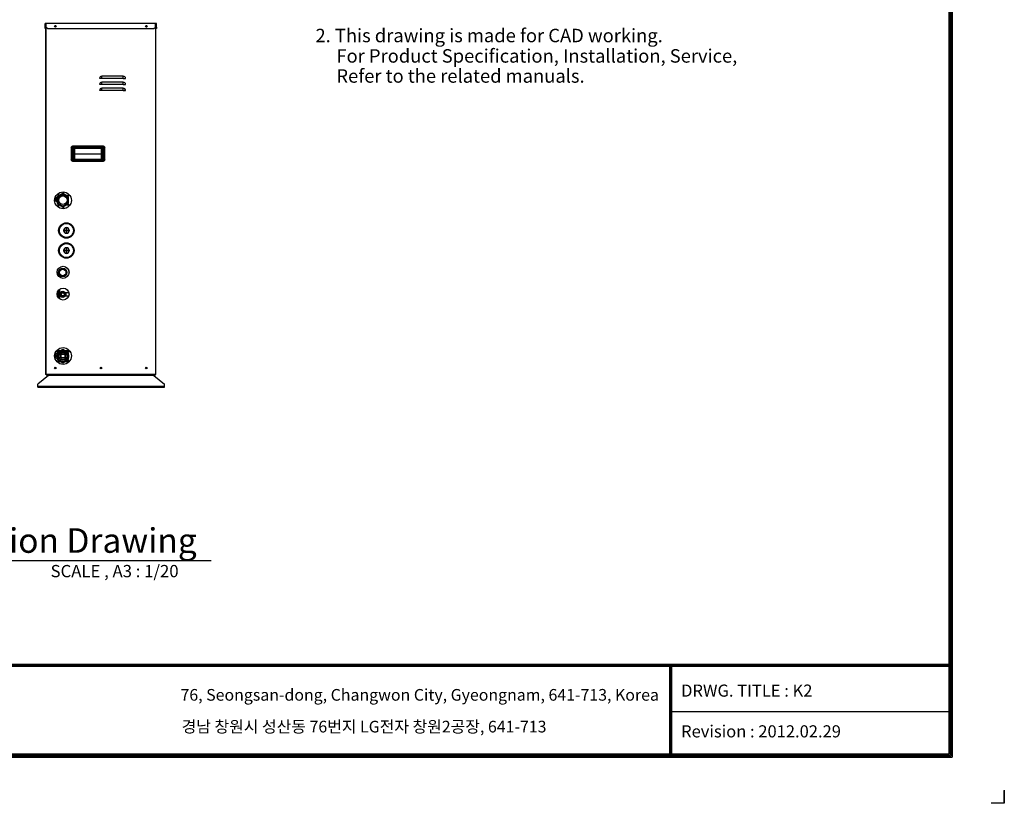
# Model space of a CAD drawing. Units: inches. Extents: x 0 to 5413, y 0 to 3860.
# Drawn here: x 2488 to 5413, y 0 to 2328 of the extents above; entities that cross this region are included whole.
import ezdxf

# ---------------------------------------------------------------- set-up
doc = ezdxf.new("R2010")
doc.units = ezdxf.units.IN
doc.header["$MEASUREMENT"] = 0
for name, color, linetype in [('LG-LAYOUT', 7, 'Continuous'), ('LG-Product', 3, 'Continuous'), ('LG-TEXT', 4, 'Continuous')]:
    doc.layers.add(name, color=color, linetype=linetype)
doc.styles.add('LG-TEXT', font='arial.ttf')

# ---------------------------------------------------------------- blocks, each defined once
blk = doc.blocks.new('LG-LAYOUT')
at = {"layer": 'LG-LAYOUT', "color": 1}
for p, q in [((7335.5, 5322.2), (7335.5, 324.3)), ((7340, 5326.7), (7340, 319.8)), ((7344.5, 5331.2), (7344.5, 315.3)), ((7331, 5317.8), (7331, 328.8)), ((7331, 5317.8), (7331, 328.8)), ((270.1, 698.9), (7331, 698.9)), ((270.1, 698.9), (7331, 698.9)), ((270.1, 694.4), (7331, 694.4)), ((270.1, 689.9), (7331, 689.9)), ((6177.5, 689.9), (6177.5, 315.3)), ((6182, 689.9), (6182, 315.3)), ((6186.5, 689.9), (6186.5, 315.3)), ((6177.5, 502.6), (7331, 502.6)), ((270.1, 328.8), (7331, 328.8)), ((256.5, 315.3), (7344.5, 315.3)), ((256.5, 315.3), (7344.5, 315.3)), ((261, 319.8), (7340, 319.8)), ((261, 319.8), (7340, 319.8)), ((265.6, 324.3), (7335.5, 324.3)), ((265.6, 324.3), (7335.5, 324.3))]:
    blk.add_line(p, q, dxfattribs=at)
at = {"layer": 'LG-LAYOUT', "color": 3}
for p, q in [((7559.4, 178.6), (7559.4, 124.5)), ((7559.4, 124.5), (7559.4, 176.8)), ((7559.4, 124.5), (7559.4, 176.8)), ((7559.4, 124.5), (7559.4, 176.8)), ((7559.4, 124.5), (7505.2, 124.5))]:
    blk.add_line(p, q, dxfattribs=at)
at = {"layer": 'LG-LAYOUT', "color": 0, "style": 'LG-TEXT'}
for s, p in [('76, Seongsan-dong, Changwon City, Gyeongnam, 641-713, Korea', (4160.8, 547.9)), ('경남 창원시 성산동 76번지 LG전자 창원2공장, 641-713', (4165.5, 416.8))]:
    blk.add_text(s, height=48.142, dxfattribs=at).set_placement(p)
blk = doc.blocks.new('K3_3')
at = {"layer": 'LG-Product', "linetype": 'Continuous'}
for p, q in [((8949.8, 2379.3), (8949.8, 2389.3)), ((9279.8, 2389.3), (8949.8, 2389.3)), ((8949.8, 2379.3), (8950.8, 2379.3)), ((8949.8, 2374.4), (8949.8, 2379.3)), ((8950.8, 2374.4), (8949.8, 2374.4)), ((8952.2, 2388.3), (8950.8, 2388.3)), ((8950.8, 2388.3), (8950.8, 2379.3)), ((8950.8, 2379.3), (8950.8, 2374.4)), ((8951.1, 2386.3), (8951, 2386.3)), ((8951, 1352.2), (8951, 2386.3)), ((8951.1, 1347.3), (8951.1, 2386.3)), ((8951.1, 2386.3), (8951.5, 2386.3)), ((8951.5, 2386.3), (8952.2, 2386.3)), ((8952.2, 2379.3), (8952.2, 2388.3)), ((8952.2, 2379.3), (8957.2, 2374.4)), ((8952.6, 1347.3), (8952.6, 2378.9)), ((8952.6, 2364.4), (8952.6, 2369.4)), ((8957.2, 2374.4), (9272.3, 2374.4)), ((9272.3, 2374.4), (9277.3, 2379.3)), ((9276.7, 2378.7), (9276.7, 1347.3)), ((9277.3, 2379.3), (9277.3, 2388.3)), ((9277.3, 2388.3), (9278.8, 2388.3)), ((9278.2, 2387.8), (9277.3, 2387.8)), ((9277.3, 2386.3), (9277.9, 2386.3)), ((9277.9, 2386.3), (9278.2, 2386.3)), ((9278.2, 2387.8), (9278.2, 2386.3)), ((9278.2, 1347.3), (9278.2, 2386.3)), ((9278.8, 2388.3), (9278.8, 2379.3)), ((9278.8, 2379.3), (9279.8, 2379.3)), ((9278.8, 2374.4), (9278.8, 2379.3)), ((9279.8, 2374.4), (9278.8, 2374.4)), ((9279.8, 2379.3), (9279.8, 2389.3)), ((9279.8, 2379.3), (9279.8, 2374.4)), ((8952.6, 2329.6), (8952.6, 2359.5)), ((8952.6, 2319.7), (8952.6, 2324.7)), ((8952.6, 2284.8), (8952.6, 2314.7)), ((8952.6, 2274.9), (8952.6, 2279.9)), ((8952.6, 2240.1), (8952.6, 2269.9)), ((8952.6, 2230.2), (8952.6, 2235.1)), ((8952.6, 2195.4), (8952.6, 2225.2)), ((9114.1, 2226.2), (9110.8, 2226.2)), ((9117.7, 2226.2), (9114.1, 2226.2)), ((9181.4, 2233.1), (9117.7, 2233.1)), ((9117.7, 2229.9), (9117.7, 2233.1)), ((9117.7, 2226.2), (9117.7, 2229.9)), ((9181.4, 2226.2), (9117.7, 2226.2)), ((9181.4, 2229.9), (9181.4, 2233.1)), ((9181.4, 2226.2), (9181.4, 2229.9)), ((9181.4, 2226.2), (9185, 2226.2)), ((9185, 2226.2), (9188.3, 2226.2)), ((9114.1, 2208.3), (9110.8, 2208.3)), ((9117.7, 2208.3), (9114.1, 2208.3)), ((9181.4, 2215.2), (9117.7, 2215.2)), ((9117.7, 2212), (9117.7, 2215.2)), ((9117.7, 2208.3), (9117.7, 2212)), ((9181.4, 2208.3), (9117.7, 2208.3)), ((9181.4, 2197.4), (9117.7, 2197.4)), ((9117.7, 2194.1), (9117.7, 2197.4)), ((9117.7, 2190.4), (9117.7, 2194.1)), ((9181.4, 2212), (9181.4, 2215.2)), ((9181.4, 2208.3), (9181.4, 2212)), ((9181.4, 2208.3), (9185, 2208.3)), ((9181.4, 2194.1), (9181.4, 2197.4)), ((9181.4, 2190.4), (9181.4, 2194.1)), ((9185, 2208.3), (9188.3, 2208.3)), ((8952.6, 2185.4), (8952.6, 2190.4)), ((8952.6, 2150.6), (8952.6, 2180.4)), ((9114.1, 2190.4), (9110.8, 2190.4)), ((9117.7, 2190.4), (9114.1, 2190.4)), ((9181.4, 2190.4), (9117.7, 2190.4)), ((9181.4, 2190.4), (9185, 2190.4)), ((9185, 2190.4), (9188.3, 2190.4)), ((8952.6, 2140.7), (8952.6, 2145.6)), ((8952.6, 2105.9), (8952.6, 2135.7)), ((8952.6, 2096), (8952.6, 2100.9)), ((8952.6, 2061.2), (8952.6, 2091)), ((8952.6, 2051.2), (8952.6, 2056.2)), ((8952.6, 2016.4), (8952.6, 2046.2)), ((9026.8, 2021.6), (9027.3, 2023.6)), ((9028.7, 2019.6), (9026.8, 2021.6)), ((9026.8, 2021.6), (9026.8, 1984.4)), ((9027.3, 2023.6), (9028.6, 2024.9)), ((9028.6, 2024.9), (9030.6, 2025.4)), ((9028.7, 2019.6), (9029.4, 2021.5)), ((9028.7, 1986.3), (9028.7, 2019.6)), ((9029.4, 2019.6), (9028.7, 2019.6)), ((9029.4, 2021.5), (9030.7, 2022.8)), ((9030.2, 2019.6), (9029.4, 2019.6)), ((9030.9, 2021.3), (9030.2, 2019.6)), ((9030.2, 2019.6), (9030.2, 1986.3)), ((9030.6, 2025.4), (9032.5, 2023.5)), ((9122.4, 2025.4), (9030.6, 2025.4)), ((9030.7, 2022.8), (9032.5, 2023.5)), ((9032.5, 2021.9), (9030.9, 2021.3)), ((9032.5, 2023.5), (9120.5, 2023.5)), ((9032.5, 2022.8), (9032.5, 2023.5)), ((9032.5, 2021.9), (9032.5, 2022.8)), ((9120.5, 2021.9), (9032.5, 2021.9)), ((9037.3, 2020.9), (9115.8, 2020.9)), ((9037.3, 2020.9), (9037.3, 2018.8)), ((9037.3, 2018.8), (9037.3, 2017.9)), ((9115.8, 2018.8), (9115.8, 2020.9)), ((9115.8, 2017.9), (9115.8, 2018.8)), ((9120.5, 2023.5), (9122.4, 2025.4)), ((9120.5, 2022.8), (9120.5, 2023.5)), ((9120.5, 2023.5), (9122.4, 2022.8)), ((9120.5, 2021.9), (9120.5, 2022.8)), ((9122.2, 2021.3), (9120.5, 2021.9)), ((9122.8, 2019.6), (9122.2, 2021.3)), ((9122.4, 2025.4), (9124.4, 2024.9)), ((9122.4, 2022.8), (9123.7, 2021.5)), ((9122.8, 1986.3), (9122.8, 2019.6)), ((9123.7, 2019.6), (9122.8, 2019.6)), ((9123.7, 2021.5), (9124.3, 2019.6)), ((9124.3, 2019.6), (9123.7, 2019.6)), ((9126.2, 2021.6), (9124.3, 2019.6)), ((9124.3, 2019.6), (9124.3, 1986.3)), ((9124.4, 2024.9), (9125.8, 2023.6)), ((9125.8, 2023.6), (9126.2, 2021.6)), ((9126.2, 1984.4), (9126.2, 2021.6)), ((8952.6, 2006.5), (8952.6, 2011.4)), ((8952.6, 1971.7), (8952.6, 2001.5)), ((9031.3, 1992.6), (9031.3, 2014.9)), ((9031.3, 2014.9), (9033.4, 2014.9)), ((9031.3, 1992.6), (9033.4, 1992.6)), ((9031.7, 1989.6), (9031.3, 1992.6)), ((9033, 1987.1), (9031.7, 1989.6)), ((9033.4, 2014.9), (9034.3, 2014.9)), ((9033.4, 1992.6), (9034.3, 1992.6)), ((9034.3, 2014.9), (9034.3, 1992.6)), ((9035.1, 2003.4), (9034.3, 2005)), ((9034.3, 1992.6), (9034.5, 1990.5)), ((9034.5, 1990.5), (9035.1, 1988.7)), ((9037.3, 2002.7), (9035.1, 2003.4)), ((9115.8, 2017.9), (9037.3, 2017.9)), ((9037.3, 2012.2), (9037.3, 2017.9)), ((9037.3, 2007), (9037.3, 2012.2)), ((9037.3, 2002.7), (9037.3, 2007)), ((9037.3, 1987.1), (9037.3, 2002.7)), ((9037.3, 2002.7), (9115.8, 2002.7)), ((9115.8, 2017.9), (9115.8, 2012.2)), ((9115.8, 2012.2), (9115.8, 2007)), ((9115.8, 2007), (9115.8, 2002.7)), ((9117.9, 2003.4), (9115.8, 2002.7)), ((9115.8, 2002.7), (9115.8, 1987.1)), ((9118.8, 2005), (9117.9, 2003.4)), ((9117.9, 1988.7), (9118.6, 1990.5)), ((9118.6, 1990.5), (9118.8, 1992.6)), ((9118.8, 1992.6), (9118.8, 2014.9)), ((9118.8, 2014.9), (9119.7, 2014.9)), ((9118.8, 1992.6), (9119.7, 1992.6)), ((9119.7, 2014.9), (9121.8, 2014.9)), ((9119.7, 1992.6), (9121.8, 1992.6)), ((9121.3, 1989.6), (9120, 1987.1)), ((9121.8, 1992.6), (9121.3, 1989.6)), ((9121.8, 2014.9), (9121.8, 1992.6)), ((8952.6, 1961.7), (8952.6, 1966.7)), ((9026.8, 1984.4), (9028.7, 1986.3)), ((9027.3, 1982.4), (9026.8, 1984.4)), ((9028.6, 1981.1), (9027.3, 1982.4)), ((9030.6, 1980.6), (9028.6, 1981.1)), ((9029.4, 1986.3), (9028.7, 1986.3)), ((9029.4, 1984.5), (9028.7, 1986.3)), ((9030.2, 1986.3), (9029.4, 1986.3)), ((9030.7, 1983.2), (9029.4, 1984.5)), ((9030.2, 1986.3), (9030.9, 1984.7)), ((9032.5, 1982.5), (9030.6, 1980.6)), ((9030.6, 1980.6), (9122.4, 1980.6)), ((9032.5, 1982.5), (9030.7, 1983.2)), ((9030.9, 1984.7), (9032.5, 1984)), ((9032.5, 1984), (9120.5, 1984)), ((9032.5, 1983.2), (9032.5, 1984)), ((9032.5, 1982.5), (9032.5, 1983.2)), ((9120.5, 1982.5), (9032.5, 1982.5)), ((9035, 1985.4), (9033, 1987.1)), ((9037.3, 1984.8), (9035, 1985.4)), ((9035.1, 1988.7), (9036.1, 1987.5)), ((9036.1, 1987.5), (9037.3, 1987.1)), ((9037.3, 1987.1), (9115.8, 1987.1)), ((9037.3, 1986), (9037.3, 1987.1)), ((9037.3, 1984.8), (9037.3, 1986)), ((9115.8, 1984.8), (9037.3, 1984.8)), ((9115.8, 1987.1), (9116.9, 1987.5)), ((9115.8, 1987.1), (9115.8, 1986)), ((9115.8, 1986), (9115.8, 1984.8)), ((9118.1, 1985.4), (9115.8, 1984.8)), ((9116.9, 1987.5), (9117.9, 1988.7)), ((9120, 1987.1), (9118.1, 1985.4)), ((9120.5, 1984), (9122.2, 1984.7)), ((9120.5, 1983.2), (9120.5, 1984)), ((9120.5, 1982.5), (9120.5, 1983.2)), ((9122.4, 1983.2), (9120.5, 1982.5)), ((9122.4, 1980.6), (9120.5, 1982.5)), ((9122.2, 1984.7), (9122.8, 1986.3)), ((9123.7, 1984.5), (9122.4, 1983.2)), ((9124.4, 1981.1), (9122.4, 1980.6)), ((9123.7, 1986.3), (9122.8, 1986.3)), ((9124.3, 1986.3), (9123.7, 1986.3)), ((9124.3, 1986.3), (9123.7, 1984.5)), ((9124.3, 1986.3), (9126.2, 1984.4)), ((9125.8, 1982.4), (9124.4, 1981.1)), ((9126.2, 1984.4), (9125.8, 1982.4)), ((8952.6, 1926.9), (8952.6, 1956.8)), ((8952.6, 1917), (8952.6, 1922)), ((8952.6, 1882.2), (8952.6, 1912)), ((8952.6, 1872.2), (8952.6, 1877.2)), ((8982.6, 1872.5), (8980.7, 1870.6)), ((8983.1, 1872), (8981.5, 1870.6)), ((8985.3, 1872.8), (8982.6, 1872.5)), ((8985.3, 1872.1), (8983.1, 1872)), ((9002.2, 1884.4), (8985.3, 1874.6)), ((8985.3, 1874.6), (8985.3, 1855.1)), ((8987.3, 1872.1), (8987.1, 1871.8)), ((8987.5, 1872.5), (8987.3, 1872.1)), ((8987.4, 1884.2), (8987.4, 1875.9)), ((8987.6, 1872.6), (8987.5, 1872.5)), ((8987.6, 1870.2), (8989.7, 1873.7)), ((8987.7, 1872.8), (8987.6, 1872.6)), ((8987.8, 1873), (8987.7, 1872.8)), ((8987.9, 1873.2), (8987.8, 1873)), ((8987.9, 1876.2), (8987.9, 1884.6)), ((8988.3, 1873.8), (8987.9, 1873.2)), ((8988.7, 1874.5), (8988.3, 1873.8)), ((8989.2, 1875.1), (8988.7, 1874.5)), ((8989.7, 1875.7), (8989.2, 1875.1)), ((8989.6, 1877.2), (8989.6, 1885.6)), ((8989.7, 1873.7), (8992.7, 1876.6)), ((8990.2, 1876.3), (8989.7, 1875.7)), ((8990.8, 1876.9), (8990.2, 1876.3)), ((8990.9, 1877), (8990.8, 1876.9)), ((8991.1, 1877.2), (8990.9, 1877)), ((8991.2, 1877.3), (8991.1, 1877.2)), ((8991.4, 1877.4), (8991.2, 1877.3)), ((8991.7, 1877.7), (8991.4, 1877.4)), ((8992, 1877.9), (8991.7, 1877.7)), ((8992.6, 1878.4), (8992, 1877.9)), ((8993.3, 1878.8), (8992.6, 1878.4)), ((8994, 1879.2), (8993.3, 1878.8)), ((8994.7, 1879.6), (8994, 1879.2)), ((8995, 1879.8), (8994.7, 1879.6)), ((8995.4, 1880), (8995, 1879.8)), ((8995.6, 1880), (8995.4, 1880)), ((8995.7, 1880.1), (8995.6, 1880)), ((8995.9, 1880.2), (8995.7, 1880.1)), ((8996.1, 1880.3), (8995.9, 1880.2)), ((8996.9, 1880.5), (8996.1, 1880.3)), ((8997.6, 1880.8), (8996.9, 1880.5)), ((8998.4, 1881), (8997.6, 1880.8)), ((8999.1, 1881.1), (8998.4, 1881)), ((8999.9, 1881.3), (8999.1, 1881.1)), ((9000.7, 1881.4), (8999.9, 1881.3)), ((9000.9, 1881.4), (9000.7, 1881.4)), ((9001.1, 1881.4), (9000.9, 1881.4)), ((9001.3, 1881.4), (9001.1, 1881.4)), ((9001.5, 1881.4), (9001.3, 1881.4)), ((9001.9, 1881.4), (9001.5, 1881.4)), ((9002.3, 1881.4), (9001.9, 1881.4)), ((9019.1, 1874.6), (9002.2, 1884.4)), ((9003.1, 1881.4), (9002.3, 1881.4)), ((9002.6, 1884.2), (9002.6, 1889.1)), ((9003.9, 1881.3), (9003.1, 1881.4)), ((9004.7, 1881.2), (9003.9, 1881.3)), ((9004, 1889.1), (9004, 1883.3)), ((9004.5, 1883), (9004.5, 1889)), ((9005.4, 1881.1), (9004.7, 1881.2)), ((9005.8, 1881), (9005.4, 1881.1)), ((9006.2, 1880.9), (9005.8, 1881)), ((9006.4, 1880.9), (9006.2, 1880.9)), ((9006.6, 1880.8), (9006.4, 1880.9)), ((9006.8, 1880.8), (9006.6, 1880.8)), ((9007, 1880.7), (9006.8, 1880.8)), ((9007.7, 1880.4), (9007, 1880.7)), ((9008.5, 1880.2), (9007.7, 1880.4)), ((9009.2, 1879.8), (9008.5, 1880.2)), ((9009.9, 1879.5), (9009.2, 1879.8)), ((9010.6, 1879.1), (9009.9, 1879.5)), ((9011.3, 1878.7), (9010.6, 1879.1)), ((9011.4, 1878.6), (9011.3, 1878.7)), ((9011.6, 1878.5), (9011.4, 1878.6)), ((9011.8, 1878.3), (9011.6, 1878.5)), ((9011.6, 1876.6), (9014.6, 1873.7)), ((9011.9, 1878.2), (9011.8, 1878.3)), ((9016.8, 1878.8), (9011.9, 1878.8)), ((9012.2, 1878), (9011.9, 1878.2)), ((9012.6, 1877.7), (9012.2, 1878)), ((9013.2, 1877.2), (9012.6, 1877.7)), ((9013.7, 1876.7), (9013.2, 1877.2)), ((9014.3, 1876.1), (9013.7, 1876.7)), ((9014.8, 1875.5), (9014.3, 1876.1)), ((9014.6, 1873.7), (9016.7, 1870.2)), ((9015.1, 1875.2), (9014.8, 1875.5)), ((9015.3, 1874.9), (9015.1, 1875.2)), ((9015.4, 1874.7), (9015.3, 1874.9)), ((9015.5, 1874.6), (9015.4, 1874.7)), ((9015.7, 1874.4), (9015.5, 1874.6)), ((9015.8, 1874.3), (9015.7, 1874.4)), ((9016.2, 1873.6), (9015.8, 1874.3)), ((9016.6, 1872.9), (9016.2, 1873.6)), ((9017, 1872.2), (9016.6, 1872.9)), ((9022.5, 1878.8), (9016.8, 1878.8)), ((9017.3, 1871.5), (9017, 1872.2)), ((9019.1, 1855.1), (9019.1, 1874.6)), ((8952.6, 1837.4), (8952.6, 1867.3)), ((8979.5, 1865.7), (8979.5, 1863.2)), ((8979.5, 1863.2), (8979.8, 1863.1)), ((8981.5, 1864.4), (8979.8, 1863.2)), ((8979.9, 1863.1), (8979.8, 1863.2)), ((8979.8, 1863.1), (8980.3, 1863)), ((8980.3, 1863.1), (8979.9, 1863.1)), ((8980.5, 1870.6), (8980.2, 1870.5)), ((8980.2, 1870.5), (8980.2, 1867.9)), ((8981.1, 1868.1), (8980.2, 1867.9)), ((8980.2, 1867.9), (8981.1, 1867.8)), ((8980.3, 1863.6), (8980.3, 1863.1)), ((8980.7, 1863.1), (8980.3, 1863.1)), ((8980.8, 1863), (8980.3, 1863)), ((8980.4, 1867.8), (8980.4, 1864.6)), ((8981.1, 1870.6), (8980.5, 1870.6)), ((8980.7, 1868), (8980.5, 1867.9)), ((8980.5, 1863.7), (8981.5, 1862)), ((8980.6, 1868), (8982.4, 1865.8)), ((8981.1, 1868), (8980.7, 1868)), ((8983.5, 1870.6), (8981.1, 1870.6)), ((8981.1, 1868.1), (8981.1, 1870.6)), ((8983.5, 1868.1), (8981.1, 1868.1)), ((8983.5, 1868), (8981.1, 1868)), ((8981.4, 1868), (8982.9, 1866.4)), ((8981.4, 1867.8), (8981.8, 1867.8)), ((8981.5, 1867.8), (8981.8, 1867.8)), ((8981.5, 1864.4), (8981.6, 1864.5)), ((8981.5, 1862), (8983.2, 1861)), ((8981.6, 1864.5), (8981.8, 1864.5)), ((8981.8, 1867.8), (8981.8, 1868)), ((8981.8, 1867.8), (8982, 1867.7)), ((8982.2, 1867.8), (8981.8, 1867.8)), ((8981.9, 1867.3), (8981.8, 1867.3)), ((8982.1, 1867.3), (8981.9, 1867.3)), ((8982, 1867.7), (8982.1, 1867.7)), ((8982.1, 1866.9), (8982.1, 1867.7)), ((8982.4, 1867.7), (8982.2, 1867.8)), ((8982.4, 1868), (8982.4, 1867.7)), ((8982.4, 1868), (8982.4, 1866.7)), ((8982.4, 1866.7), (8982.4, 1867.7)), ((8982.4, 1866.7), (8983.7, 1866.1)), ((8982.4, 1866.7), (8982.4, 1866.7)), ((8982.4, 1866.7), (8982.4, 1866.7)), ((8982.4, 1865.8), (8985.3, 1865.5)), ((8982.9, 1866.4), (8985.3, 1866.2)), ((8983.2, 1861), (8985.3, 1860.9)), ((8983.5, 1868.1), (8983.5, 1870.6)), ((8983.5, 1868.8), (8985, 1868.1)), ((8983.5, 1868), (8983.5, 1868.1)), ((8985, 1866.2), (8985, 1868.1)), ((8985, 1866.2), (8985, 1868.1)), ((8985, 1868.1), (8985, 1868.1)), ((8985, 1868.1), (8985, 1868.1)), ((8985.1, 1867.5), (8985, 1867.6)), ((8985.3, 1867.5), (8985.1, 1867.5)), ((8985.3, 1855.1), (9002.2, 1845.4)), ((8985.7, 1866.4), (8985.6, 1865.6)), ((8985.6, 1865.6), (8985.6, 1864.8)), ((8985.6, 1864.8), (8985.6, 1864.1)), ((8985.6, 1864.1), (8985.7, 1863.3)), ((8985.8, 1867.2), (8985.7, 1866.4)), ((8985.7, 1863.3), (8985.8, 1862.5)), ((8985.9, 1867.6), (8985.8, 1867.4)), ((8985.8, 1867.4), (8985.8, 1867.2)), ((8985.8, 1862.5), (8985.9, 1862.1)), ((8986, 1868.4), (8985.9, 1868)), ((8985.9, 1868), (8985.9, 1867.8)), ((8985.9, 1867.8), (8985.9, 1867.6)), ((8985.9, 1862.1), (8985.9, 1861.7)), ((8985.9, 1861.7), (8986, 1861.3)), ((8986.1, 1868.8), (8986, 1868.4)), ((8986, 1861.3), (8986.1, 1860.9)), ((8986.3, 1869.5), (8986.1, 1868.8)), ((8986.1, 1860.9), (8986.3, 1860.1)), ((8986.5, 1870.3), (8986.3, 1869.5)), ((8986.3, 1860.1), (8986.6, 1859.4)), ((8986.8, 1871), (8986.5, 1870.3)), ((8986.6, 1866.2), (8987.6, 1870.2)), ((8986.6, 1862.1), (8986.6, 1866.2)), ((8987.7, 1858.1), (8986.6, 1862.1)), ((8986.6, 1859.4), (8986.8, 1858.7)), ((8987.1, 1871.8), (8986.8, 1871)), ((8986.8, 1858.7), (8987.2, 1857.9)), ((8987.2, 1857.9), (8987.5, 1857.2)), ((8987.4, 1853.9), (8987.4, 1844.4)), ((8987.5, 1857.2), (8987.9, 1856.5)), ((8989.7, 1854.5), (8987.7, 1858.1)), ((8987.9, 1856.5), (8988.3, 1855.9)), ((8987.9, 1844.1), (8987.9, 1853.6)), ((8988.3, 1855.9), (8988.8, 1855.2)), ((8988.8, 1855.2), (8989.2, 1854.6)), ((8989.2, 1854.6), (8989.7, 1854)), ((8989.6, 1842.9), (8989.6, 1852.6)), ((8992.6, 1851.6), (8989.7, 1854.5)), ((8989.7, 1854), (8990.3, 1853.4)), ((8990.3, 1853.4), (8990.8, 1852.8)), ((8990.8, 1852.8), (8991.1, 1852.6)), ((8991.1, 1852.6), (8991.4, 1852.3)), ((8991.4, 1852.3), (8991.7, 1852)), ((8991.7, 1852), (8992.1, 1851.8)), ((8992.1, 1851.8), (8992.7, 1851.3)), ((8996.2, 1849.5), (8992.6, 1851.6)), ((8992.7, 1851.3), (8993.4, 1850.9)), ((8993.4, 1850.9), (8994, 1850.5)), ((8994, 1850.5), (8994.7, 1850.1)), ((8994.7, 1850.1), (8995.5, 1849.8)), ((8995.5, 1849.8), (8996.2, 1849.5)), ((9002.2, 1845.4), (9019.1, 1855.1)), ((9002.6, 1839.4), (9002.6, 1845.6)), ((9004, 1846.5), (9004, 1839.5)), ((9004.5, 1839.5), (9004.5, 1846.7)), ((9011.7, 1851.6), (9008.1, 1849.5)), ((9009.6, 1850.1), (9010, 1850.3)), ((9010, 1850.3), (9010.4, 1850.5)), ((9010.4, 1850.5), (9010.7, 1850.7)), ((9010.7, 1850.7), (9011.4, 1851.2)), ((9011.4, 1851.2), (9012, 1851.6)), ((9014.6, 1854.5), (9011.7, 1851.6)), ((9011.9, 1851), (9017.2, 1851)), ((9012, 1851.6), (9012.6, 1852.1)), ((9012.6, 1852.1), (9013.2, 1852.6)), ((9013.2, 1852.6), (9013.8, 1853.2)), ((9013.8, 1853.2), (9014.4, 1853.7)), ((9014, 1853.4), (9014.6, 1854)), ((9014.4, 1853.7), (9014.6, 1854)), ((9016.6, 1858.1), (9014.6, 1854.5)), ((9014.6, 1854), (9014.9, 1854.4)), ((9014.9, 1854.4), (9015.1, 1854.7)), ((9015.1, 1854.7), (9015.4, 1855)), ((9015.4, 1855), (9015.8, 1855.6)), ((9015.8, 1855.6), (9016.3, 1856.3)), ((9016.3, 1856.3), (9016.7, 1857)), ((9017.7, 1862.1), (9016.6, 1858.1)), ((9016.7, 1870.2), (9017.7, 1866.2)), ((9016.7, 1857), (9017, 1857.7)), ((9017, 1857.7), (9017.2, 1858)), ((9017.2, 1858), (9017.4, 1858.4)), ((9017.2, 1851), (9023.3, 1851)), ((9017.6, 1870.8), (9017.3, 1871.5)), ((9017.4, 1858.4), (9017.5, 1858.8)), ((9017.5, 1858.8), (9017.7, 1859.1)), ((9017.9, 1870), (9017.6, 1870.8)), ((9017.7, 1866.2), (9017.7, 1862.1)), ((9017.7, 1859.1), (9017.9, 1859.9)), ((9017.9, 1869.8), (9017.9, 1870)), ((9018, 1869.6), (9017.9, 1869.8)), ((9017.9, 1859.9), (9018.1, 1860.6)), ((9018, 1869.4), (9018, 1869.6)), ((9018.1, 1869.3), (9018, 1869.4)), ((9018.2, 1868.9), (9018.1, 1869.3)), ((9018.1, 1860.6), (9018.3, 1861.4)), ((9018.3, 1868.5), (9018.2, 1868.9)), ((9018.4, 1867.7), (9018.3, 1868.5)), ((9018.3, 1861.4), (9018.5, 1862.2)), ((9018.6, 1866.9), (9018.4, 1867.7)), ((9018.5, 1862.2), (9018.6, 1863)), ((9018.6, 1866.1), (9018.6, 1866.9)), ((9018.7, 1865.4), (9018.6, 1866.1)), ((9018.6, 1863.8), (9018.7, 1864.2)), ((9018.6, 1863), (9018.6, 1863.8)), ((9018.7, 1865), (9018.7, 1865.4)), ((9018.7, 1864.6), (9018.7, 1865)), ((9018.7, 1864.2), (9018.7, 1864.6)), ((8952.6, 1827.5), (8952.6, 1832.5)), ((8952.6, 1792.7), (8952.6, 1822.5)), ((8952.6, 1782.8), (8952.6, 1787.7)), ((9012.4, 1784.7), (9012.3, 1784.7)), ((9012.3, 1784.7), (9012.3, 1783.3)), ((9012.4, 1783.3), (9012.4, 1784.7)), ((8952.6, 1748), (8952.6, 1777.8)), ((9003.9, 1774.9), (9002.4, 1774.9)), ((9002.4, 1774.9), (9002.4, 1774.8)), ((9002.4, 1774.8), (9003.9, 1774.8)), ((9003.9, 1774.9), (9012.3, 1774.9)), ((9012.3, 1774.8), (9003.9, 1774.8)), ((9012.3, 1774.9), (9012.3, 1783.3)), ((9012.3, 1766.4), (9012.3, 1774.8)), ((9012.3, 1766.4), (9012.3, 1764.9)), ((9012.4, 1764.9), (9012.3, 1764.9)), ((9012.4, 1783.3), (9012.4, 1774.9)), ((9012.4, 1774.9), (9020.8, 1774.9)), ((9012.4, 1774.8), (9012.4, 1766.4)), ((9020.8, 1774.8), (9012.4, 1774.8)), ((9012.4, 1764.9), (9012.4, 1766.4)), ((9022.3, 1774.9), (9020.8, 1774.9)), ((9020.8, 1774.8), (9022.3, 1774.8)), ((9022.3, 1774.9), (9022.3, 1774.8)), ((8952.6, 1738), (8952.6, 1743)), ((8952.6, 1703.2), (8952.6, 1733)), ((8952.6, 1693.3), (8952.6, 1698.2)), ((9003.8, 1715.2), (9002.4, 1715.2)), ((9002.4, 1715.2), (9002.4, 1715.1)), ((9002.4, 1715.1), (9003.8, 1715.1)), ((9003.8, 1715.2), (9012.2, 1715.2)), ((9012.2, 1715.1), (9003.8, 1715.1)), ((9012.3, 1725.1), (9012.2, 1725.1)), ((9012.2, 1725.1), (9012.2, 1723.6)), ((9012.2, 1715.2), (9012.2, 1723.6)), ((9012.2, 1706.7), (9012.2, 1715.1)), ((9012.2, 1706.7), (9012.2, 1705.2)), ((9012.3, 1705.2), (9012.2, 1705.2)), ((9012.3, 1723.6), (9012.3, 1725.1)), ((9012.3, 1723.6), (9012.3, 1715.2)), ((9012.3, 1715.2), (9020.7, 1715.2)), ((9012.3, 1715.1), (9012.3, 1706.7)), ((9020.7, 1715.1), (9012.3, 1715.1)), ((9012.3, 1705.2), (9012.3, 1706.7)), ((9022.2, 1715.2), (9020.7, 1715.2)), ((9020.7, 1715.1), (9022.2, 1715.1)), ((9022.2, 1715.2), (9022.2, 1715.1)), ((8952.6, 1658.5), (8952.6, 1688.3)), ((8952.6, 1648.5), (8952.6, 1653.5)), ((8952.6, 1613.7), (8952.6, 1643.6)), ((8990, 1650), (8990.2, 1650.2)), ((8990.1, 1651.4), (8990.4, 1652.2)), ((8990.2, 1650.2), (8990.3, 1650.4)), ((8990.4, 1652.2), (8990.5, 1653)), ((8990.5, 1653.1), (8990.5, 1653.2)), ((8990.5, 1653), (8990.5, 1653.1)), ((8991, 1654.2), (8990.9, 1654.5)), ((8991.1, 1654), (8991, 1654.2)), ((8991.4, 1644.6), (8991.5, 1644.8)), ((8991.5, 1644.8), (8991.5, 1645)), ((8992.3, 1656.8), (8992.3, 1656.3)), ((8992.3, 1643.7), (8992.3, 1643.2)), ((8998.1, 1660.7), (8997.9, 1660.5)), ((8998.3, 1660.9), (8998.1, 1660.7)), ((9012.2, 1648.1), (9012.4, 1648.3)), ((9012.4, 1648.3), (9012.6, 1648.5)), ((8952.6, 1603.8), (8952.6, 1608.8)), ((8952.6, 1569), (8952.6, 1598.8)), ((8987.4, 1595.8), (8987.4, 1576)), ((8987.9, 1575.3), (8987.9, 1596.5)), ((8989.6, 1573.3), (8989.6, 1598.5)), ((8992.3, 1600.7), (8992.3, 1587.6)), ((8992.3, 1582.8), (8992.3, 1571.1)), ((9014.5, 1589.9), (9009.7, 1589.9)), ((9009.7, 1580.5), (9014.3, 1580.5)), ((9014.3, 1580.5), (9019.4, 1580.5)), ((9019.8, 1589.9), (9014.5, 1589.9)), ((8952.6, 1559.1), (8952.6, 1564)), ((8952.6, 1524.3), (8952.6, 1554.1)), ((8952.6, 1514.3), (8952.6, 1519.3)), ((8952.6, 1479.5), (8952.6, 1509.3)), ((8952.6, 1469.6), (8952.6, 1474.5)), ((8952.6, 1434.8), (8952.6, 1464.6)), ((8952.6, 1424.8), (8952.6, 1429.8)), ((8952.6, 1390), (8952.6, 1419.9)), ((8978.3, 1406), (8978.2, 1405.9)), ((8978.2, 1405.9), (8978.2, 1403.4)), ((8978.6, 1406.1), (8978.3, 1406)), ((8979, 1407), (8978.5, 1404.7)), ((8978.5, 1404.7), (8979.2, 1402.4)), ((8980.6, 1408.8), (8979, 1407)), ((8979.7, 1406.9), (8979.2, 1404.9)), ((8979.2, 1404.9), (8979.7, 1402.9)), ((8981.2, 1408.3), (8979.7, 1406.9)), ((8982.9, 1409.6), (8980.6, 1408.8)), ((8983.2, 1408.9), (8981.2, 1408.3)), ((8981.5, 1403.5), (8981.5, 1406.1)), ((8981.5, 1404.2), (8983, 1403.6)), ((8982, 1414), (8982, 1416.3)), ((8982.3, 1414), (8982, 1414)), ((8983.6, 1404.2), (8982, 1404)), ((8983, 1414), (8982.3, 1414)), ((8985.3, 1409.2), (8982.9, 1409.6)), ((8983, 1417.6), (8983, 1414)), ((8989.9, 1414), (8983, 1414)), ((8985.3, 1408.4), (8983.2, 1408.9)), ((8985.3, 1403.7), (8983.6, 1404.2)), ((8983.8, 1418.5), (8997.6, 1418.5)), ((8983.8, 1418.5), (8997.6, 1418.5)), ((9002.2, 1421.1), (8985.3, 1411.3)), ((8985.3, 1411.3), (8985.3, 1391.8)), ((8985.8, 1403.9), (8985.7, 1403.1)), ((8985.9, 1404.3), (8985.8, 1404.1)), ((8985.8, 1404.1), (8985.8, 1403.9)), ((8986, 1405.1), (8985.9, 1404.7)), ((8985.9, 1404.7), (8985.9, 1404.5)), ((8985.9, 1404.5), (8985.9, 1404.3)), ((8986.1, 1405.4), (8986, 1405.1)), ((8986.3, 1406.2), (8986.1, 1405.4)), ((8986.5, 1407), (8986.3, 1406.2)), ((8986.8, 1407.7), (8986.5, 1407)), ((8986.6, 1402.9), (8987.6, 1406.8)), ((8987.1, 1408.4), (8986.8, 1407.7)), ((8987.3, 1408.8), (8987.1, 1408.4)), ((8987.5, 1409.1), (8987.3, 1408.8)), ((8987.4, 1414), (8987.4, 1412.6)), ((8987.6, 1409.3), (8987.5, 1409.1)), ((8987.6, 1406.8), (8989.7, 1410.4)), ((8987.7, 1409.5), (8987.6, 1409.3)), ((8987.8, 1409.7), (8987.7, 1409.5)), ((8987.9, 1409.8), (8987.8, 1409.7)), ((8987.9, 1412.9), (8987.9, 1414)), ((8988.3, 1410.5), (8987.9, 1409.8)), ((8988.7, 1411.2), (8988.3, 1410.5)), ((8989.2, 1411.8), (8988.7, 1411.2)), ((8989.7, 1412.4), (8989.2, 1411.8)), ((8989.6, 1413.9), (8989.6, 1414)), ((8989.7, 1410.4), (8992.7, 1413.3)), ((8990.2, 1413), (8989.7, 1412.4)), ((8990.8, 1413.6), (8990.2, 1413)), ((8990.9, 1413.7), (8990.8, 1413.6)), ((8991.1, 1413.8), (8990.9, 1413.7)), ((8991.2, 1414), (8991.1, 1413.8)), ((8991.4, 1414.1), (8991.2, 1414)), ((8991.7, 1414.3), (8991.4, 1414.1)), ((8992, 1414.6), (8991.7, 1414.3)), ((8992.6, 1415.1), (8992, 1414.6)), ((8993.3, 1415.5), (8992.6, 1415.1)), ((8994, 1415.9), (8993.3, 1415.5)), ((8994.7, 1416.3), (8994, 1415.9)), ((8995, 1416.5), (8994.7, 1416.3)), ((8995.4, 1416.6), (8995, 1416.5)), ((8995.6, 1416.7), (8995.4, 1416.6)), ((8995.4, 1405.2), (8995.4, 1408)), ((8995.4, 1408), (9009.4, 1408)), ((8995.4, 1405.2), (8996.4, 1405.2)), ((8995.4, 1396.1), (8995.4, 1405.2)), ((8995.7, 1416.8), (8995.6, 1416.7)), ((8995.9, 1416.9), (8995.7, 1416.8)), ((8996.1, 1416.9), (8995.9, 1416.9)), ((8996.9, 1417.2), (8996.1, 1416.9)), ((8996.4, 1407), (9008.4, 1407)), ((8996.4, 1405.2), (8996.4, 1407)), ((8996.4, 1397.1), (8996.4, 1405.2)), ((8997.6, 1417.4), (8996.9, 1417.2)), ((8998.4, 1417.6), (8997.6, 1417.4)), ((8999.1, 1417.8), (8998.4, 1417.6)), ((8998.9, 1412.5), (8998.9, 1408)), ((8999.9, 1417.9), (8999.1, 1417.8)), ((9000.7, 1418), (8999.9, 1417.9)), ((9000.9, 1418), (9000.7, 1418)), ((9001.1, 1418.1), (9000.9, 1418)), ((9001.3, 1418.1), (9001.1, 1418.1)), ((9001.5, 1418.1), (9001.3, 1418.1)), ((9001.9, 1418.1), (9001.5, 1418.1)), ((9002.3, 1418.1), (9001.9, 1418.1)), ((9019.1, 1411.3), (9002.2, 1421.1)), ((9003.1, 1418.1), (9002.3, 1418.1)), ((9003.9, 1418), (9003.1, 1418.1)), ((9004.7, 1417.9), (9003.9, 1418)), ((9005.4, 1417.8), (9004.7, 1417.9)), ((9005.8, 1417.7), (9005.4, 1417.8)), ((9005.4, 1408), (9005.4, 1412.5)), ((9006.2, 1417.6), (9005.8, 1417.7)), ((9006.4, 1417.5), (9006.2, 1417.6)), ((9006.6, 1417.5), (9006.4, 1417.5)), ((9006.8, 1417.4), (9006.6, 1417.5)), ((9006.7, 1418.5), (9020.9, 1418.5)), ((9006.7, 1418.5), (9020.9, 1418.5)), ((9007, 1417.4), (9006.8, 1417.4)), ((9007.7, 1417.1), (9007, 1417.4)), ((9008.5, 1416.8), (9007.7, 1417.1)), ((9008.4, 1405.2), (9008.4, 1407)), ((9008.4, 1405.2), (9009.4, 1405.2)), ((9008.4, 1397.1), (9008.4, 1405.2)), ((9009.2, 1416.5), (9008.5, 1416.8)), ((9009.9, 1416.2), (9009.2, 1416.5)), ((9009.4, 1405.2), (9009.4, 1408)), ((9009.4, 1396.1), (9009.4, 1405.2)), ((9010.6, 1415.8), (9009.9, 1416.2)), ((9011.3, 1415.4), (9010.6, 1415.8)), ((9011.4, 1415.2), (9011.3, 1415.4)), ((9011.6, 1415.1), (9011.4, 1415.2)), ((9011.8, 1415), (9011.6, 1415.1)), ((9011.6, 1413.3), (9014.6, 1410.4)), ((9011.9, 1414.9), (9011.8, 1415)), ((9012.2, 1414.7), (9011.9, 1414.9)), ((9012.6, 1414.4), (9012.2, 1414.7)), ((9013.2, 1413.9), (9012.6, 1414.4)), ((9013.7, 1413.4), (9013.2, 1413.9)), ((9014.3, 1412.8), (9013.7, 1413.4)), ((9014.8, 1412.2), (9014.3, 1412.8)), ((9021.3, 1414), (9014.4, 1414)), ((9014.6, 1410.4), (9016.7, 1406.9)), ((9015.1, 1411.9), (9014.8, 1412.2)), ((9015.3, 1411.6), (9015.1, 1411.9)), ((9015.4, 1411.4), (9015.3, 1411.6)), ((9015.5, 1411.3), (9015.4, 1411.4)), ((9015.7, 1411.1), (9015.5, 1411.3)), ((9015.8, 1410.9), (9015.7, 1411.1)), ((9016.2, 1410.3), (9015.8, 1410.9)), ((9016.6, 1409.6), (9016.2, 1410.3)), ((9017, 1408.9), (9016.6, 1409.6)), ((9016.7, 1406.9), (9017.7, 1402.9)), ((9017.3, 1408.2), (9017, 1408.9)), ((9017.6, 1407.4), (9017.3, 1408.2)), ((9017.9, 1406.7), (9017.6, 1407.4)), ((9017.9, 1406.5), (9017.9, 1406.7)), ((9018, 1406.3), (9017.9, 1406.5)), ((9018, 1406.1), (9018, 1406.3)), ((9018.1, 1405.9), (9018, 1406.1)), ((9018.2, 1405.5), (9018.1, 1405.9)), ((9018.3, 1405.2), (9018.2, 1405.5)), ((9018.4, 1404.4), (9018.3, 1405.2)), ((9018.6, 1403.6), (9018.4, 1404.4)), ((9019.1, 1391.8), (9019.1, 1411.3)), ((9019.1, 1405.6), (9019.6, 1405.6)), ((9019.6, 1403.1), (9019.6, 1405.6)), ((9021.3, 1414), (9021.3, 1418.1)), ((9022, 1414), (9021.3, 1414)), ((9022.3, 1414), (9022, 1414)), ((9022.3, 1416.8), (9022.3, 1414)), ((9022.7, 1415.5), (9022.3, 1415.5)), ((9023.2, 1415.5), (9022.7, 1415.5)), ((8952.6, 1380.1), (8952.6, 1385.1)), ((8977.5, 1401.2), (8977.5, 1400.7)), ((8977.5, 1401.2), (8977.5, 1401.2)), ((8977.5, 1401.2), (8977.6, 1401.2)), ((8978.5, 1401.9), (8977.6, 1401.2)), ((8977.6, 1401.2), (8977.6, 1400.3)), ((8977.7, 1398.6), (8978, 1398.5)), ((8979.5, 1399.9), (8977.8, 1398.7)), ((8977.9, 1398.6), (8977.8, 1398.7)), ((8978.3, 1398.6), (8977.9, 1398.6)), ((8978, 1398.5), (8978.3, 1398.5)), ((8978.2, 1403.4), (8978.5, 1403.3)), ((8978.3, 1399), (8978.3, 1398.6)), ((8978.8, 1398.6), (8978.3, 1398.6)), ((8978.8, 1398.5), (8978.3, 1398.5)), ((8978.5, 1403.3), (8978.5, 1400.2)), ((8978.5, 1403.3), (8979.1, 1403.2)), ((8978.6, 1399.2), (8980.3, 1396.6)), ((8979.2, 1402.4), (8980.9, 1400.8)), ((8981.5, 1403.5), (8979.4, 1403.5)), ((8981.5, 1403.5), (8979.4, 1403.5)), ((8979.5, 1403.3), (8979.8, 1403.3)), ((8979.5, 1399.9), (8979.6, 1399.9)), ((8979.6, 1403.2), (8979.8, 1403.2)), ((8979.6, 1399.9), (8979.8, 1400)), ((8979.7, 1402.9), (8981.2, 1401.4)), ((8979.8, 1403.3), (8979.8, 1403.5)), ((8980.2, 1403.2), (8979.8, 1403.3)), ((8979.8, 1403.2), (8980, 1403.2)), ((8980, 1402.8), (8979.8, 1402.8)), ((8980, 1403.2), (8980.1, 1403.2)), ((8980.1, 1402.7), (8980, 1402.8)), ((8980.1, 1402.3), (8980.1, 1403.2)), ((8980.4, 1403.2), (8980.2, 1403.2)), ((8980.3, 1396.6), (8983.3, 1395.5)), ((8980.4, 1403.5), (8980.4, 1403.2)), ((8980.4, 1403.5), (8980.4, 1402.2)), ((8980.4, 1402.2), (8980.4, 1403.2)), ((8980.4, 1402.2), (8983, 1401)), ((8980.4, 1402.2), (8980.4, 1402.2)), ((8980.4, 1402.2), (8980.4, 1402.2)), ((8980.4, 1402.1), (8982.7, 1401)), ((8980.9, 1400.8), (8983.3, 1400.2)), ((8981.2, 1401.4), (8983.3, 1400.9)), ((8981.5, 1403.5), (8981.5, 1403.5)), ((8982.7, 1400.9), (8982.6, 1400.9)), ((8982.7, 1400.9), (8982.7, 1401)), ((8982.7, 1401), (8982.7, 1401)), ((8982.7, 1401), (8982.7, 1400.9)), ((8983, 1400.9), (8982.9, 1400.9)), ((8983, 1401), (8983, 1403.6)), ((8983, 1403.6), (8983, 1403.5)), ((8983, 1401), (8983, 1403.5)), ((8983, 1403.5), (8983, 1403.5)), ((8983, 1400.9), (8983, 1401)), ((8983, 1401), (8983, 1401)), ((8983.3, 1400.9), (8984.3, 1401)), ((8983.3, 1400.2), (8984.3, 1400.3)), ((8983.3, 1395.5), (8984.3, 1395.6)), ((8983.3, 1386), (8986.5, 1386)), ((8984.3, 1401), (8985.3, 1401.4)), ((8984.3, 1400.3), (8985.3, 1400.6)), ((8984.3, 1395.6), (8985.3, 1396)), ((8985.3, 1391.8), (9002.2, 1382)), ((8985.7, 1403.1), (8985.6, 1402.3)), ((8985.6, 1402.3), (8985.6, 1401.5)), ((8985.6, 1401.5), (8985.6, 1400.7)), ((8985.6, 1400.7), (8985.7, 1399.9)), ((8985.7, 1399.9), (8985.8, 1399.2)), ((8985.8, 1399.2), (8985.9, 1398.8)), ((8985.9, 1398.8), (8985.9, 1398.4)), ((8985.9, 1398.4), (8986, 1398)), ((8986, 1398), (8986.1, 1397.6)), ((8986.1, 1397.6), (8986.3, 1396.8)), ((8986.3, 1396.8), (8986.6, 1396.1)), ((8986.5, 1390.2), (8986.5, 1386)), ((8986.9, 1390.2), (8986.5, 1390.2)), ((8987.1, 1386), (8986.5, 1386)), ((8986.6, 1398.7), (8986.6, 1402.9)), ((8987.7, 1394.8), (8986.6, 1398.7)), ((8986.6, 1396.1), (8986.8, 1395.3)), ((8986.8, 1395.3), (8987.2, 1394.6)), ((8988, 1390.2), (8986.9, 1390.2)), ((8988.8, 1386), (8987.1, 1386)), ((8987.2, 1394.6), (8987.5, 1393.9)), ((8987.5, 1393.9), (8987.9, 1393.2)), ((8989.7, 1391.2), (8987.7, 1394.8)), ((8987.9, 1393.2), (8988.3, 1392.5)), ((8988.3, 1392.5), (8988.8, 1391.9)), ((8988.8, 1391.9), (8989.2, 1391.2)), ((8991.7, 1386), (8988.8, 1386)), ((8988.9, 1384.8), (8988.9, 1381.1)), ((8989.4, 1384.8), (8988.9, 1384.8)), ((8989.2, 1391.2), (8989.7, 1390.6)), ((8991.1, 1384.8), (8989.4, 1384.8)), ((8992.6, 1388.3), (8989.7, 1391.2)), ((8989.7, 1390.6), (8990.3, 1390.1)), ((8990.3, 1390.1), (8990.8, 1389.5)), ((8990.8, 1389.5), (8991.1, 1389.2)), ((8991.1, 1389.2), (8991.4, 1389)), ((8993.9, 1384.8), (8991.1, 1384.8)), ((8991.4, 1389), (8991.7, 1388.7)), ((8991.7, 1388.7), (8992.1, 1388.5)), ((8995.4, 1386), (8991.7, 1386)), ((8991.8, 1386), (8991.8, 1384.8)), ((8992.1, 1388.5), (8992.7, 1388)), ((8996.2, 1386.1), (8992.6, 1388.3)), ((8992.7, 1388), (8993.4, 1387.6)), ((8993.4, 1387.6), (8994, 1387.2)), ((8997.5, 1384.8), (8993.9, 1384.8)), ((8994, 1387.2), (8994.7, 1386.8)), ((8994.7, 1386.8), (8995.5, 1386.5)), ((8995.4, 1396.1), (9009.4, 1396.1)), ((8995.5, 1386.5), (8996.2, 1386.1)), ((8996.4, 1397.1), (9008.4, 1397.1)), ((8998.1, 1384.2), (8998.1, 1384.4)), ((8998.1, 1384.2), (8998.5, 1384.2)), ((9002.2, 1382), (9019.1, 1391.8)), ((9005.8, 1384.2), (9006.2, 1384.2)), ((9006.2, 1384.2), (9006.2, 1384.4)), ((9011.6, 1384.8), (9006.9, 1384.8)), ((9011.7, 1388.3), (9008.1, 1386.1)), ((9015.5, 1386), (9008.9, 1386)), ((9009.6, 1386.8), (9010, 1387)), ((9010, 1387), (9010.4, 1387.2)), ((9010.4, 1387.2), (9010.7, 1387.4)), ((9010.7, 1387.4), (9011.4, 1387.8)), ((9011.4, 1387.8), (9012, 1388.3)), ((9016.2, 1384.8), (9011.6, 1384.8)), ((9014.6, 1391.2), (9011.7, 1388.3)), ((9012, 1388.3), (9012.6, 1388.8)), ((9012, 1387.6), (9017, 1387.6)), ((9012.6, 1388.8), (9013.2, 1389.3)), ((9013.2, 1389.3), (9013.8, 1389.8)), ((9013.8, 1389.8), (9014.4, 1390.4)), ((9014, 1390), (9014.6, 1390.6)), ((9014.4, 1390.4), (9014.6, 1390.7)), ((9016.6, 1394.8), (9014.6, 1391.2)), ((9014.6, 1390.7), (9014.9, 1391)), ((9014.9, 1391), (9015.1, 1391.3)), ((9015.1, 1391.3), (9015.4, 1391.6)), ((9015.4, 1391.6), (9015.8, 1392.3)), ((9021.5, 1386), (9015.5, 1386)), ((9015.8, 1392.3), (9016.3, 1393)), ((9020.3, 1384.8), (9016.2, 1384.8)), ((9016.3, 1393), (9016.7, 1393.6)), ((9017.7, 1398.7), (9016.6, 1394.8)), ((9016.7, 1393.6), (9017, 1394.3)), ((9017, 1394.3), (9017.2, 1394.7)), ((9017, 1387.6), (9022.7, 1387.6)), ((9017.2, 1394.7), (9017.4, 1395.1)), ((9017.4, 1395.1), (9017.5, 1395.4)), ((9017.5, 1395.4), (9017.7, 1395.8)), ((9017.7, 1402.9), (9017.7, 1398.7)), ((9017.7, 1395.8), (9017.9, 1396.6)), ((9017.9, 1396.6), (9018.1, 1397.3)), ((9018.1, 1397.3), (9018.3, 1398.1)), ((9018.3, 1398.1), (9018.5, 1398.9)), ((9018.5, 1398.9), (9018.6, 1399.6)), ((9018.6, 1402.8), (9018.6, 1403.6)), ((9018.7, 1402), (9018.6, 1402.8)), ((9018.6, 1400.4), (9018.7, 1400.8)), ((9018.6, 1399.6), (9018.6, 1400.4)), ((9018.7, 1401.6), (9018.7, 1402)), ((9018.7, 1401.2), (9018.7, 1401.6)), ((9018.7, 1400.8), (9018.7, 1401.2)), ((9019.1, 1403.1), (9019.6, 1403.1)), ((9019.1, 1400.1), (9019.6, 1400.1)), ((9019.1, 1397.5), (9019.6, 1397.5)), ((9019.6, 1400.1), (9019.6, 1403.1)), ((9019.6, 1397.5), (9019.6, 1400.1)), ((8951, 1352.2), (8951.1, 1352.2)), ((8951, 1347.3), (8951, 1352.2)), ((8951.1, 1347.3), (8951, 1347.3)), ((8951.6, 1347.3), (8951.1, 1347.3)), ((8952.6, 1347.3), (8951.6, 1347.3)), ((9276.7, 1347.3), (8952.6, 1347.3)), ((8952.6, 1346.3), (8952.6, 1347.3)), ((8952.6, 1346.3), (9276.7, 1346.3)), ((8959.6, 1344.7), (8959.6, 1346.3)), ((9113.9, 1367.1), (9116.5, 1367.1)), ((9248.5, 1367.1), (9251.1, 1367.1)), ((9271.7, 1344.7), (9271.7, 1346.3)), ((9276.7, 1346.3), (9276.7, 1347.3)), ((9276.7, 1347.3), (9277.7, 1347.3)), ((9277.7, 1347.3), (9278.2, 1347.3)), ((8959.6, 1344.2), (8927.8, 1318.1)), ((8927.8, 1311.4), (8927.8, 1318.1)), ((9271.7, 1344.7), (8959.6, 1344.7)), ((8959.6, 1344.5), (8959.6, 1344.7)), ((8959.6, 1344.2), (8959.6, 1344.5)), ((9271.7, 1344.2), (8959.6, 1344.2)), ((9271.7, 1344.5), (9271.7, 1344.7)), ((9271.7, 1344.2), (9271.7, 1344.5)), ((9271.7, 1344.2), (9303.5, 1318.1)), ((9303.5, 1311.4), (9303.5, 1318.1)), ((9303.5, 1311.4), (8927.8, 1311.4)), ((8927.8, 1309.9), (8927.8, 1311.4)), ((8927.8, 1309.3), (8927.8, 1309.9)), ((8927.8, 1309.3), (9303.5, 1309.3)), ((9303.5, 1309.9), (9303.5, 1311.4)), ((9303.5, 1309.3), (9303.5, 1309.9))]:
    blk.add_line(p, q, dxfattribs=at)
for centre, radius in [((8979.6, 2381.3), 2.49), ((8979.6, 2381.3), 1.49), ((9249.9, 2381.3), 2.49), ((9249.9, 2381.3), 1.49), ((9002.4, 1864.3), 24.9), ((9002.2, 1864.9), 12.6), ((9012.3, 1774.8), 22.9), ((9012.3, 1774.8), 20.9), ((9012.3, 1715.2), 22.9), ((9012.3, 1715.2), 20.9), ((9002.4, 1650.5), 17.9), ((9001.4, 1650), 12.5), ((9001.4, 1650), 11.3), ((9001.4, 1650), 11), ((9001.4, 1650), 10.6), ((9001.4, 1650), 9.57), ((9002.4, 1585.9), 17.9), ((9001.5, 1585.2), 9.47), ((9001.5, 1585.2), 7.41), ((9001.5, 1585.2), 6.41), ((9001.5, 1585.2), 6.31), ((9001.5, 1585.2), 5.43), ((9001.5, 1585.2), 4.43), ((9002.4, 1402), 24.9), ((9002.2, 1401.6), 12.6), ((9002.2, 1401.6), 11.4), ((8979.5, 1366.2), 2.49), ((8979.5, 1366.2), 1.59), ((9115.3, 1366.2), 2.49), ((9115.2, 1366.2), 1.59), ((9249.8, 1366.2), 2.49), ((9249.8, 1366.2), 1.59)]:
    blk.add_circle(centre, radius, dxfattribs=at)
for centre, radius, start, end in [((8979.3, 2381.3), 1.49, 275.7375, 84.2569), ((9249.8, 2381.3), 1.49, 271.9069, 88.0875), ((9117.7, 2226.2), 6.91, 90, 180), ((9181.4, 2226.2), 6.91, 0, 90), ((9117.7, 2208.3), 6.91, 90, 180), ((9117.7, 2190.4), 6.91, 90, 180), ((9181.4, 2208.3), 6.91, 0, 90), ((9181.4, 2190.4), 6.91, 0, 90), ((9037.3, 2014.9), 5.97, 90, 180), ((9115.8, 2014.9), 5.97, 0, 90), ((9037.3, 2014.9), 2.98, 90, 180), ((9115.8, 2014.9), 2.98, 0, 90), ((9002.2, 1864.9), 15.1, 51.1561, 128.8439), ((9002.2, 1864.9), 16.5, 248.8328, 291.1643), ((9012.3, 1774.8), 8.45, 90.337, 179.663), ((9012.3, 1774.8), 8.45, 180.337, 269.663), ((9012.3, 1774.8), 8.45, 0.337, 89.663), ((9012.3, 1774.8), 8.45, 270.337, 359.663), ((9012.3, 1715.2), 8.45, 90.337, 179.663), ((9012.3, 1715.2), 8.45, 180.337, 269.663), ((9012.3, 1715.2), 8.45, 0.337, 89.663), ((9012.3, 1715.2), 8.45, 270.337, 359.663), ((9001.4, 1650), 18.9, 2.0285, 51.776), ((9002.2, 1401.6), 15.1, 51.1561, 128.8439), ((9002.2, 1401.6), 16.9, 180.6019, 239.1806), ((8990.7, 1390.2), 4.28, 168.8597, 180), ((9002.2, 1401.6), 16.5, 248.8328, 291.1643), ((8981.4, 1363.8), 1.49, 118.3641, 138.1669)]:
    blk.add_arc(centre, radius, start, end, dxfattribs=at)

msp = doc.modelspace()

# ---------------------------------------------------------------- linework, layer by layer
at = {"layer": 'LG-TEXT', "color": 1}
msp.add_line((2019.8, 721.3), (3056.4, 721.3), dxfattribs=at)

# ---------------------------------------------------------------- block references
at = {"layer": 'LG-LAYOUT', "xscale": 0.7200000000000001, "yscale": 0.7200000000000001, "zscale": 0.7200000000000001}
msp.add_blockref('LG-LAYOUT', (-30, -89.6), dxfattribs=at)
at = {"layer": 'LG-Product'}
msp.add_blockref('K3_3', (-6385.6, -73), dxfattribs=at)

# ---------------------------------------------------------------- texts
at = {"layer": 'LG-LAYOUT', "color": 0, "style": 'LG-TEXT'}
for s, p in [('DRWG. TITLE : K2', (4452.7, 316.8)), ('Revision : 2012.02.29', (4452.7, 195.8))]:
    msp.add_text(s, height=36, dxfattribs=at).set_placement(p)
at = {"layer": 'LG-TEXT', "color": 0, "style": 'LG-TEXT'}
for s, p in [(' 2. This drawing is made for CAD working.', (3354.4, 2261)), ('For Product Specification, Installation, Service,', (3428.8, 2200.4)), ('Refer to the related manuals.', (3428.8, 2140.8))]:
    msp.add_text(s, height=40, dxfattribs=at).set_placement(p)
at = {"layer": 'LG-TEXT', "color": 7, "style": 'LG-TEXT'}
for s, height, p in [('Production Drawing', 72.9, (2084.3, 744.2)), ('SCALE , A3 : 1/20', 36.45, (2579.8, 671.6))]:
    msp.add_text(s, height=height, dxfattribs=at).set_placement(p)

doc.saveas('drawing.dxf')
